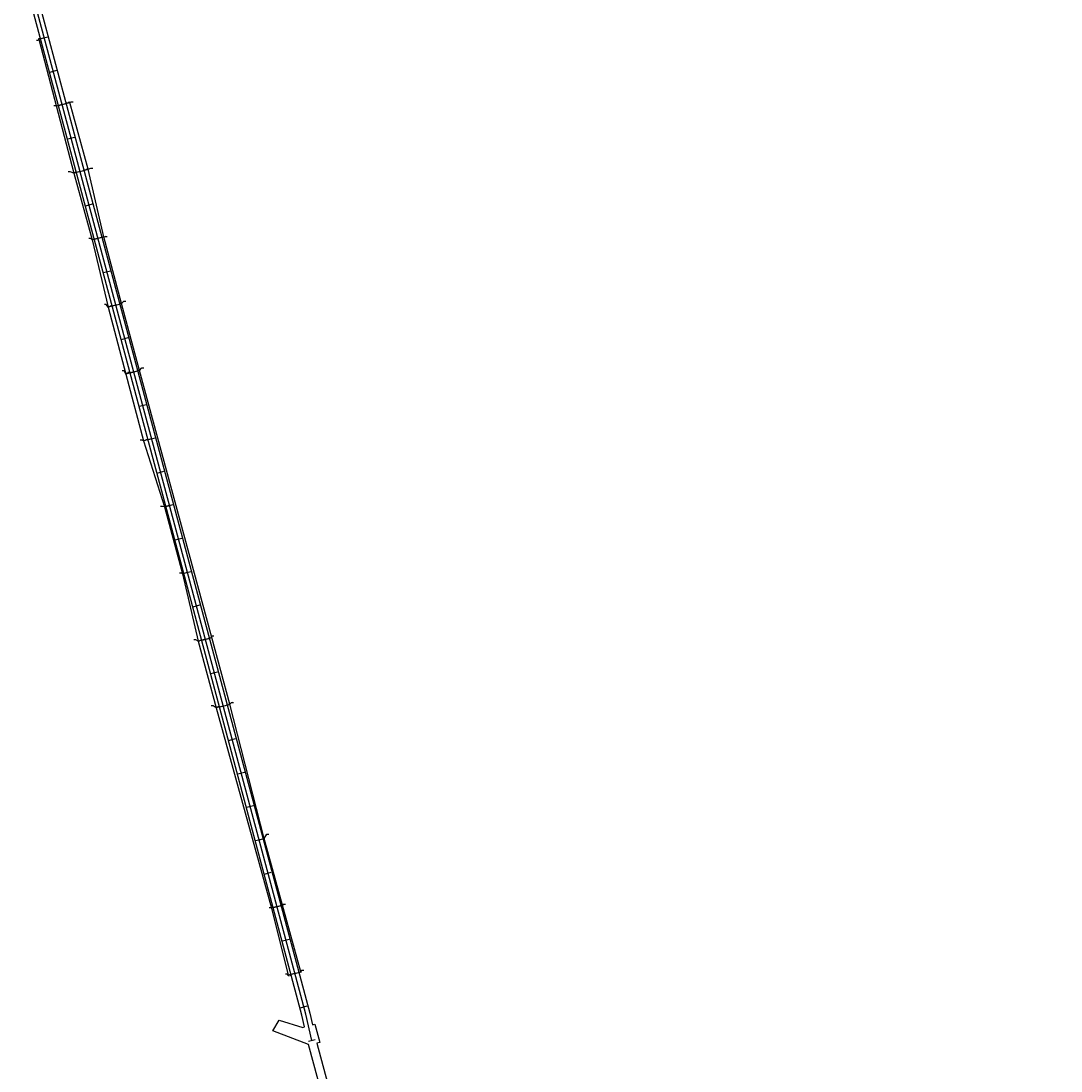
# Model space of a CAD drawing. Units: inches. Extents: x 527393 to 534078, y 4961874 to 4988675.
# Drawn here: x 527914 to 530922, y 4978340 to 4981375 of the extents above; entities that cross this region are included whole.
import ezdxf
from ezdxf.enums import TextEntityAlignment as Align

# ---------------------------------------------------------------- set-up
doc = ezdxf.new("R2010")
doc.units = ezdxf.units.IN
doc.header["$LTSCALE"] = 0.1
doc.header["$MEASUREMENT"] = 0
doc.header["$PDMODE"] = 33
doc.header["$PDSIZE"] = -3
doc.layers.add('0a', color=7, linetype='Continuous', lineweight=9, true_color=0xbacef5)
for name, color, linetype in [('dmx', 7, 'Continuous'), ('QTools-坐标标注', 7, 'Continuous'), ('ZDH', 7, 'Continuous')]:
    doc.layers.add(name, color=color, linetype=linetype)
doc.layers.add('QTools-坐标标注编号', color=1, linetype='Continuous', lineweight=0)
doc.layers.add('桩号', color=2, linetype='Continuous', lineweight=0)
doc.dimstyles.get("Standard").update_dxf_attribs({"dimtxt": 0.18, "dimasz": 0.18, "dimexe": 0.18, "dimexo": 0.0625, "dimgap": 0.09, "dimtad": 0, "dimtih": 1, "dimtoh": 1, "dimdec": 4, "dimzin": 0, "dimdsep": 46, "dimtxsty": 'Standard', "dimcen": 0.09, "dimadec": 0, "dimazin": 0, "dimtfac": 1, "dimtdec": 4, "dimtofl": 0, "dimtmove": 0, "dimatfit": 3, "dimfxl": 1, "dimtolj": 1, "dimtzin": 0, "dimarcsym": 0})

# ---------------------------------------------------------------- blocks, each defined once
blk = doc.blocks.new('*D33')
at = {"color": 0, "lineweight": -2, "transparency": 16777216}
for p, q in [((527966, 4981322.5), (527965.6, 4981324.1)), ((527965.8, 4981324), (527967.7, 4981324.5)), ((527970.8, 4981325.3), (527968.8, 4981324.8)), ((527971.3, 4981323.8), (527970.9, 4981325.5))]:
    blk.add_line(p, q, dxfattribs=at)
at = {"color": 0, "transparency": 16777216}
for points in [[(527965.8, 4981324), (527965.8, 4981324), (527965.6, 4981323.9)], [(527970.8, 4981325.3), (527970.8, 4981325.3), (527970.9, 4981325.3)]]:
    blk.add_solid(points, dxfattribs=at)
at = {"layer": 'Defpoints', "color": 0, "transparency": 16777216}
for p in [(527965.6, 4981323.9), (527966, 4981322.4), (527971.3, 4981323.8)]:
    blk.add_point(p, dxfattribs=at)
at = {"color": 0, "transparency": 16777216, "insert": (527968.3, 4981324.6), "char_height": 0.18, "attachment_point": 5}
blk.add_mtext('\\A1;5.4875', dxfattribs=at)
blk = doc.blocks.new('*D34')
at = {"color": 0, "lineweight": -2, "transparency": 16777216}
for p, q in [((528016.3, 4981128.7), (528016.4, 4981128.3)), ((528016.5, 4981128.5), (528019.3, 4981129.2)), ((528023, 4981130.2), (528020.3, 4981129.5)), ((528023.1, 4981130.5), (528023.2, 4981130.1))]:
    blk.add_line(p, q, dxfattribs=at)
at = {"color": 0, "transparency": 16777216}
for points in [[(528016.5, 4981128.5), (528016.5, 4981128.4), (528016.3, 4981128.4)], [(528023, 4981130.2), (528023, 4981130.2), (528023.2, 4981130.3)]]:
    blk.add_solid(points, dxfattribs=at)
at = {"layer": 'Defpoints', "color": 0, "transparency": 16777216}
for p in [(528016.2, 4981128.8), (528016.3, 4981128.4), (528023.1, 4981130.6)]:
    blk.add_point(p, dxfattribs=at)
at = {"color": 0, "transparency": 16777216, "insert": (528019.8, 4981129.3), "char_height": 0.18, "attachment_point": 5}
blk.add_mtext('\\A1;7.0919', dxfattribs=at)
blk = doc.blocks.new('*D35')
at = {"color": 0, "lineweight": -2, "transparency": 16777216}
for p, q in [((528045.2, 4981136.6), (528044.8, 4981138)), ((528045.1, 4981137.9), (528049.6, 4981139.1)), ((528055.3, 4981140.6), (528050.7, 4981139.4)), ((528055.8, 4981139.4), (528055.4, 4981140.8))]:
    blk.add_line(p, q, dxfattribs=at)
at = {"color": 0, "transparency": 16777216}
for points in [[(528045.1, 4981137.9), (528045.1, 4981137.8), (528044.9, 4981137.8)], [(528055.3, 4981140.6), (528055.3, 4981140.6), (528055.5, 4981140.6)]]:
    blk.add_solid(points, dxfattribs=at)
at = {"layer": 'Defpoints', "color": 0, "transparency": 16777216}
for p in [(528045.2, 4981136.5), (528055.5, 4981140.6), (528055.8, 4981139.4)]:
    blk.add_point(p, dxfattribs=at)
at = {"color": 0, "transparency": 16777216, "insert": (528050.2, 4981139.2), "char_height": 0.18, "attachment_point": 5}
blk.add_mtext('\\A1;10.9420', dxfattribs=at)
blk = doc.blocks.new('*D36')
at = {"color": 0, "lineweight": -2, "transparency": 16777216}
for p, q in [((528067.3, 4980935.5), (528067, 4980936.8)), ((528067.2, 4980936.6), (528070.3, 4980937.4)), ((528074.4, 4980938.5), (528071.3, 4980937.7)), ((528074.8, 4980937.5), (528074.5, 4980938.7))]:
    blk.add_line(p, q, dxfattribs=at)
at = {"color": 0, "transparency": 16777216}
for points in [[(528067.2, 4980936.7), (528067.2, 4980936.6), (528067, 4980936.6)], [(528074.4, 4980938.5), (528074.4, 4980938.5), (528074.5, 4980938.5)]]:
    blk.add_solid(points, dxfattribs=at)
at = {"layer": 'Defpoints', "color": 0, "transparency": 16777216}
for p in [(528067, 4980936.6), (528067.3, 4980935.4), (528074.8, 4980937.4)]:
    blk.add_point(p, dxfattribs=at)
at = {"color": 0, "transparency": 16777216, "insert": (528070.8, 4980937.6), "char_height": 0.18, "attachment_point": 5}
blk.add_mtext('\\A1;7.7761', dxfattribs=at)
blk = doc.blocks.new('*D37')
at = {"color": 0, "lineweight": -2, "transparency": 16777216}
for p, q in [((528096.9, 4980943.4), (528096.7, 4980944.4)), ((528096.9, 4980944.3), (528101.9, 4980945.7)), ((528107.9, 4980947.3), (528103, 4980945.9)), ((528108.4, 4980946.4), (528108.1, 4980947.5))]:
    blk.add_line(p, q, dxfattribs=at)
at = {"color": 0, "transparency": 16777216}
for points in [[(528096.9, 4980944.4), (528096.9, 4980944.3), (528096.7, 4980944.3)], [(528107.9, 4980947.3), (528108, 4980947.3), (528108.1, 4980947.3)]]:
    blk.add_solid(points, dxfattribs=at)
at = {"layer": 'Defpoints', "color": 0, "transparency": 16777216}
for p in [(528097, 4980943.3), (528108.1, 4980947.3), (528108.4, 4980946.4)]:
    blk.add_point(p, dxfattribs=at)
at = {"color": 0, "transparency": 16777216, "insert": (528102.4, 4980945.8), "char_height": 0.18, "attachment_point": 5}
blk.add_mtext('\\A1;11.8127', dxfattribs=at)
blk = doc.blocks.new('*D38')
at = {"color": 0, "lineweight": -2, "transparency": 16777216}
for p, q in [((528120.2, 4980742.6), (528119.9, 4980743.8)), ((528120.1, 4980743.6), (528122.6, 4980744.3)), ((528126.1, 4980745.3), (528123.7, 4980744.6)), ((528126.6, 4980744.3), (528126.3, 4980745.5))]:
    blk.add_line(p, q, dxfattribs=at)
at = {"color": 0, "transparency": 16777216}
for points in [[(528120.1, 4980743.7), (528120.1, 4980743.6), (528119.9, 4980743.6)], [(528126.1, 4980745.3), (528126.1, 4980745.2), (528126.3, 4980745.3)]]:
    blk.add_solid(points, dxfattribs=at)
at = {"layer": 'Defpoints', "color": 0, "transparency": 16777216}
for p in [(528119.9, 4980743.6), (528120.2, 4980742.5), (528126.6, 4980744.2)]:
    blk.add_point(p, dxfattribs=at)
at = {"color": 0, "transparency": 16777216, "insert": (528123.1, 4980744.4), "char_height": 0.18, "attachment_point": 5}
blk.add_mtext('\\A1;6.5906', dxfattribs=at)
blk = doc.blocks.new('*D39')
at = {"color": 0, "lineweight": -2, "transparency": 16777216}
for p, q in [((528148.7, 4980750.2), (528148.5, 4980750.8)), ((528148.7, 4980750.7), (528150.5, 4980751.2)), ((528153.4, 4980751.9), (528151.6, 4980751.5)), ((528153.7, 4980751.5), (528153.5, 4980752.2))]:
    blk.add_line(p, q, dxfattribs=at)
at = {"color": 0, "transparency": 16777216}
for points in [[(528148.7, 4980750.7), (528148.7, 4980750.6), (528148.5, 4980750.6)], [(528153.4, 4980752), (528153.4, 4980751.9), (528153.6, 4980752)]]:
    blk.add_solid(points, dxfattribs=at)
at = {"layer": 'Defpoints', "color": 0, "transparency": 16777216}
for p in [(528148.7, 4980750.1), (528153.6, 4980752), (528153.7, 4980751.5)]:
    blk.add_point(p, dxfattribs=at)
at = {"color": 0, "transparency": 16777216, "insert": (528151.1, 4980751.3), "char_height": 0.18, "attachment_point": 5}
blk.add_mtext('\\A1;5.2234', dxfattribs=at)
blk = doc.blocks.new('*D40')
at = {"color": 0, "lineweight": -2, "transparency": 16777216}
for p, q in [((528166.6, 4980548), (528166.2, 4980549.4)), ((528166.4, 4980549.3), (528171.6, 4980550.6)), ((528177.8, 4980552.3), (528172.7, 4980550.9)), ((528178.3, 4980551.1), (528178, 4980552.5))]:
    blk.add_line(p, q, dxfattribs=at)
at = {"color": 0, "transparency": 16777216}
for points in [[(528166.4, 4980549.3), (528166.4, 4980549.2), (528166.2, 4980549.2)], [(528177.8, 4980552.3), (528177.8, 4980552.3), (528178, 4980552.3)]]:
    blk.add_solid(points, dxfattribs=at)
at = {"layer": 'Defpoints', "color": 0, "transparency": 16777216}
for p in [(528166.2, 4980549.2), (528178.4, 4980551), (528166.6, 4980547.9)]:
    blk.add_point(p, dxfattribs=at)
at = {"color": 0, "transparency": 16777216, "insert": (528172.1, 4980550.8), "char_height": 0.18, "attachment_point": 5}
blk.add_mtext('\\A1;12.1848', dxfattribs=at)
blk = doc.blocks.new('*D41')
at = {"color": 0, "lineweight": -2, "transparency": 16777216}
for p, q in [((528200.4, 4980557), (528200.1, 4980558)), ((528200.3, 4980557.9), (528202.2, 4980558.4)), ((528205, 4980559.1), (528203.2, 4980558.6)), ((528205.4, 4980558.3), (528205.2, 4980559.3))]:
    blk.add_line(p, q, dxfattribs=at)
at = {"color": 0, "transparency": 16777216}
for points in [[(528200.3, 4980557.9), (528200.3, 4980557.8), (528200.2, 4980557.8)], [(528205, 4980559.2), (528205, 4980559.1), (528205.2, 4980559.2)]]:
    blk.add_solid(points, dxfattribs=at)
at = {"layer": 'Defpoints', "color": 0, "transparency": 16777216}
for p in [(528200.4, 4980556.9), (528205.2, 4980559.2), (528205.4, 4980558.3)]:
    blk.add_point(p, dxfattribs=at)
at = {"color": 0, "transparency": 16777216, "insert": (528202.7, 4980558.5), "char_height": 0.18, "attachment_point": 5}
blk.add_mtext('\\A1;5.2141', dxfattribs=at)
blk = doc.blocks.new('*D42')
at = {"color": 0, "lineweight": -2, "transparency": 16777216}
for p, q in [((528217.5, 4980354.6), (528216.9, 4980356.9)), ((528217.1, 4980356.8), (528222.7, 4980358.2)), ((528229.4, 4980360), (528223.8, 4980358.5)), ((528230.1, 4980357.9), (528229.5, 4980360.2))]:
    blk.add_line(p, q, dxfattribs=at)
at = {"color": 0, "transparency": 16777216}
for points in [[(528217.1, 4980356.8), (528217.1, 4980356.7), (528217, 4980356.7)], [(528229.4, 4980360), (528229.4, 4980359.9), (528229.5, 4980360)]]:
    blk.add_solid(points, dxfattribs=at)
at = {"layer": 'Defpoints', "color": 0, "transparency": 16777216}
for p in [(528217, 4980356.7), (528217.5, 4980354.5), (528230.1, 4980357.8)]:
    blk.add_point(p, dxfattribs=at)
at = {"color": 0, "transparency": 16777216, "insert": (528223.2, 4980358.4), "char_height": 0.18, "attachment_point": 5}
blk.add_mtext('\\A1;13.0090', dxfattribs=at)
blk = doc.blocks.new('*D43')
at = {"color": 0, "lineweight": -2, "transparency": 16777216}
for p, q in [((528252.1, 4980363.8), (528251.9, 4980364.4)), ((528252.2, 4980364.3), (528253.9, 4980364.7)), ((528256.7, 4980365.5), (528254.9, 4980365)), ((528256.9, 4980365.1), (528256.8, 4980365.7))]:
    blk.add_line(p, q, dxfattribs=at)
at = {"color": 0, "transparency": 16777216}
for points in [[(528252.2, 4980364.3), (528252.2, 4980364.2), (528252, 4980364.2)], [(528256.6, 4980365.5), (528256.7, 4980365.4), (528256.8, 4980365.5)]]:
    blk.add_solid(points, dxfattribs=at)
at = {"layer": 'Defpoints', "color": 0, "transparency": 16777216}
for p in [(528252.1, 4980363.7), (528256.8, 4980365.5), (528257, 4980365)]:
    blk.add_point(p, dxfattribs=at)
at = {"color": 0, "transparency": 16777216, "insert": (528254.4, 4980364.9), "char_height": 0.18, "attachment_point": 5}
blk.add_mtext('\\A1;5.0049', dxfattribs=at)
blk = doc.blocks.new('*D44')
at = {"color": 0, "lineweight": -2, "transparency": 16777216}
for p, q in [((528268.3, 4980161.1), (528268, 4980162.2)), ((528268.2, 4980162.1), (528274.2, 4980163.7)), ((528281.4, 4980165.6), (528275.4, 4980164)), ((528281.8, 4980164.7), (528281.5, 4980165.9))]:
    blk.add_line(p, q, dxfattribs=at)
at = {"color": 0, "transparency": 16777216}
for points in [[(528268.2, 4980162.1), (528268.2, 4980162.1), (528268, 4980162.1)], [(528281.4, 4980165.7), (528281.4, 4980165.6), (528281.6, 4980165.7)]]:
    blk.add_solid(points, dxfattribs=at)
at = {"layer": 'Defpoints', "color": 0, "transparency": 16777216}
for p in [(528268, 4980162.1), (528268.3, 4980161), (528281.9, 4980164.7)]:
    blk.add_point(p, dxfattribs=at)
at = {"color": 0, "transparency": 16777216, "insert": (528274.8, 4980163.9), "char_height": 0.18, "attachment_point": 5}
blk.add_mtext('\\A1;14.0535', dxfattribs=at)
blk = doc.blocks.new('*D45')
at = {"color": 0, "lineweight": -2, "transparency": 16777216}
for p, q in [((528333.3, 4979971.8), (528331.7, 4979971.4)), ((528333.6, 4979971.5), (528333.5, 4979972)), ((528329, 4979970.3), (528328.8, 4979970.8)), ((528329.1, 4979970.6), (528330.7, 4979971.1))]:
    blk.add_line(p, q, dxfattribs=at)
at = {"color": 0, "transparency": 16777216}
for points in [[(528333.3, 4979971.8), (528333.3, 4979971.8), (528333.5, 4979971.8)], [(528329, 4979970.7), (528329.1, 4979970.6), (528328.9, 4979970.6)]]:
    blk.add_solid(points, dxfattribs=at)
at = {"layer": 'Defpoints', "color": 0, "transparency": 16777216}
for p in [(528333.6, 4979971.5), (528328.9, 4979970.6), (528329, 4979970.2)]:
    blk.add_point(p, dxfattribs=at)
at = {"color": 0, "transparency": 16777216, "insert": (528331.2, 4979971.2), "char_height": 0.18, "attachment_point": 5}
blk.add_mtext('\\A1;4.7978', dxfattribs=at)
blk = doc.blocks.new('*D46')
at = {"color": 0, "lineweight": -2, "transparency": 16777216}
for p, q in [((528381.6, 4979777.3), (528381.6, 4979777.6)), ((528381.8, 4979777.4), (528382.9, 4979777.7)), ((528385, 4979778.3), (528383.9, 4979778)), ((528385.2, 4979778.3), (528385.2, 4979778.5))]:
    blk.add_line(p, q, dxfattribs=at)
at = {"color": 0, "transparency": 16777216}
for points in [[(528381.8, 4979777.5), (528381.8, 4979777.4), (528381.6, 4979777.4)], [(528385, 4979778.3), (528385, 4979778.3), (528385.2, 4979778.3)]]:
    blk.add_solid(points, dxfattribs=at)
at = {"layer": 'Defpoints', "color": 0, "transparency": 16777216}
for p in [(528381.6, 4979777.4), (528381.6, 4979777.3), (528385.2, 4979778.2)]:
    blk.add_point(p, dxfattribs=at)
at = {"color": 0, "transparency": 16777216, "insert": (528383.4, 4979777.9), "char_height": 0.18, "attachment_point": 5}
blk.add_mtext('\\A1;3.7065', dxfattribs=at)
blk = doc.blocks.new('*D47')
at = {"color": 0, "lineweight": -2, "transparency": 16777216}
for p, q in [((528426.3, 4979582.3), (528426.2, 4979582.5)), ((528426.5, 4979582.3), (528430.9, 4979583.5)), ((528436.6, 4979585), (528432.1, 4979583.8)), ((528436.8, 4979585.1), (528436.7, 4979585.3))]:
    blk.add_line(p, q, dxfattribs=at)
at = {"color": 0, "transparency": 16777216}
for points in [[(528426.5, 4979582.4), (528426.5, 4979582.3), (528426.3, 4979582.3)], [(528436.6, 4979585.1), (528436.6, 4979585), (528436.8, 4979585.1)]]:
    blk.add_solid(points, dxfattribs=at)
at = {"layer": 'Defpoints', "color": 0, "transparency": 16777216}
for p in [(528426.3, 4979582.3), (528426.3, 4979582.2), (528436.8, 4979585)]:
    blk.add_point(p, dxfattribs=at)
at = {"color": 0, "transparency": 16777216, "insert": (528431.5, 4979583.7), "char_height": 0.18, "attachment_point": 5}
blk.add_mtext('\\A1;10.8458', dxfattribs=at)
blk = doc.blocks.new('*D48')
at = {"color": 0, "lineweight": -2, "transparency": 16777216}
for p, q in [((528459, 4979591), (528458.8, 4979591.9)), ((528459, 4979591.8), (528461.9, 4979592.6)), ((528465.8, 4979593.6), (528462.9, 4979592.9)), ((528466.2, 4979592.9), (528465.9, 4979593.8))]:
    blk.add_line(p, q, dxfattribs=at)
at = {"color": 0, "transparency": 16777216}
for points in [[(528459, 4979591.8), (528459, 4979591.8), (528458.8, 4979591.8)], [(528465.8, 4979593.7), (528465.8, 4979593.6), (528466, 4979593.7)]]:
    blk.add_solid(points, dxfattribs=at)
at = {"layer": 'Defpoints', "color": 0, "transparency": 16777216}
for p in [(528459, 4979591), (528466, 4979593.7), (528466.2, 4979592.9)]:
    blk.add_point(p, dxfattribs=at)
at = {"color": 0, "transparency": 16777216, "insert": (528462.4, 4979592.7), "char_height": 0.18, "attachment_point": 5}
blk.add_mtext('\\A1;7.4044', dxfattribs=at)
blk = doc.blocks.new('*D49')
at = {"color": 0, "lineweight": -2, "transparency": 16777216}
for p, q in [((528479, 4979389.3), (528478.5, 4979391.2)), ((528478.7, 4979391.1), (528482.7, 4979392.2)), ((528487.7, 4979393.5), (528483.7, 4979392.4)), ((528488.3, 4979391.8), (528487.8, 4979393.7))]:
    blk.add_line(p, q, dxfattribs=at)
at = {"color": 0, "transparency": 16777216}
for points in [[(528478.7, 4979391.1), (528478.7, 4979391.1), (528478.5, 4979391.1)], [(528487.7, 4979393.5), (528487.7, 4979393.5), (528487.9, 4979393.6)]]:
    blk.add_solid(points, dxfattribs=at)
at = {"layer": 'Defpoints', "color": 0, "transparency": 16777216}
for p in [(528478.5, 4979391.1), (528479, 4979389.3), (528488.4, 4979391.8)]:
    blk.add_point(p, dxfattribs=at)
at = {"color": 0, "transparency": 16777216, "insert": (528483.2, 4979392.3), "char_height": 0.18, "attachment_point": 5}
blk.add_mtext('\\A1;9.6950', dxfattribs=at)
blk = doc.blocks.new('*D50')
at = {"color": 0, "lineweight": -2, "transparency": 16777216}
for p, q in [((528510.8, 4979397.8), (528510.5, 4979398.7)), ((528510.7, 4979398.6), (528514, 4979399.5)), ((528518.3, 4979400.6), (528515, 4979399.7)), ((528518.7, 4979400), (528518.4, 4979400.8))]:
    blk.add_line(p, q, dxfattribs=at)
at = {"color": 0, "transparency": 16777216}
for points in [[(528510.7, 4979398.6), (528510.7, 4979398.6), (528510.6, 4979398.5)], [(528518.3, 4979400.7), (528518.3, 4979400.6), (528518.5, 4979400.7)]]:
    blk.add_solid(points, dxfattribs=at)
at = {"layer": 'Defpoints', "color": 0, "transparency": 16777216}
for p in [(528510.8, 4979397.8), (528518.5, 4979400.7), (528518.7, 4979399.9)]:
    blk.add_point(p, dxfattribs=at)
at = {"color": 0, "transparency": 16777216, "insert": (528514.5, 4979399.6), "char_height": 0.18, "attachment_point": 5}
blk.add_mtext('\\A1;8.2122', dxfattribs=at)
blk = doc.blocks.new('*D51')
at = {"color": 0, "lineweight": -2, "transparency": 16777216}
for p, q in [((528614.2, 4979011.4), (528614.1, 4979011.8)), ((528614.3, 4979011.7), (528615.3, 4979012)), ((528617.4, 4979012.5), (528616.4, 4979012.2)), ((528617.7, 4979012.4), (528617.6, 4979012.7))]:
    blk.add_line(p, q, dxfattribs=at)
at = {"color": 0, "transparency": 16777216}
for points in [[(528614.3, 4979011.7), (528614.3, 4979011.7), (528614.2, 4979011.6)], [(528617.4, 4979012.5), (528617.4, 4979012.5), (528617.6, 4979012.6)]]:
    blk.add_solid(points, dxfattribs=at)
at = {"layer": 'Defpoints', "color": 0, "transparency": 16777216}
for p in [(528614.2, 4979011.4), (528617.6, 4979012.6), (528617.7, 4979012.3)]:
    blk.add_point(p, dxfattribs=at)
at = {"color": 0, "transparency": 16777216, "insert": (528615.9, 4979012.1), "char_height": 0.18, "attachment_point": 5}
blk.add_mtext('\\A1;3.5579', dxfattribs=at)
blk = doc.blocks.new('*D52')
at = {"color": 0, "lineweight": -2, "transparency": 16777216}
for p, q in [((528665.9, 4978818.2), (528665.6, 4978819.6)), ((528665.8, 4978819.5), (528666.7, 4978819.8)), ((528668.7, 4978820.3), (528667.8, 4978820)), ((528669.2, 4978819.1), (528668.9, 4978820.5))]:
    blk.add_line(p, q, dxfattribs=at)
at = {"color": 0, "transparency": 16777216}
for points in [[(528665.8, 4978819.5), (528665.8, 4978819.5), (528665.6, 4978819.5)], [(528668.7, 4978820.3), (528668.7, 4978820.3), (528668.9, 4978820.3)]]:
    blk.add_solid(points, dxfattribs=at)
at = {"layer": 'Defpoints', "color": 0, "transparency": 16777216}
for p in [(528666, 4978818.2), (528668.9, 4978820.3), (528669.2, 4978819.1)]:
    blk.add_point(p, dxfattribs=at)
at = {"color": 0, "transparency": 16777216, "insert": (528667.3, 4978819.9), "char_height": 0.18, "attachment_point": 5}
blk.add_mtext('\\A1;3.3957', dxfattribs=at)
blk = doc.blocks.new('*D53')
at = {"color": 0, "lineweight": -2, "transparency": 16777216}
for p, q in [((528638.9, 4978811), (528638.6, 4978812.2)), ((528638.8, 4978812), (528640.2, 4978812.4)), ((528642.6, 4978813.1), (528641.3, 4978812.7)), ((528643, 4978812.1), (528642.7, 4978813.3))]:
    blk.add_line(p, q, dxfattribs=at)
at = {"color": 0, "transparency": 16777216}
for points in [[(528638.8, 4978812.1), (528638.8, 4978812), (528638.7, 4978812)], [(528642.6, 4978813.1), (528642.6, 4978813), (528642.8, 4978813.1)]]:
    blk.add_solid(points, dxfattribs=at)
at = {"layer": 'Defpoints', "color": 0, "transparency": 16777216}
for p in [(528638.7, 4978812), (528639, 4978810.9), (528643, 4978812.1)]:
    blk.add_point(p, dxfattribs=at)
at = {"color": 0, "transparency": 16777216, "insert": (528640.7, 4978812.5), "char_height": 0.18, "attachment_point": 5}
blk.add_mtext('\\A1;4.2425', dxfattribs=at)
blk = doc.blocks.new('*D54')
at = {"color": 0, "lineweight": -2, "transparency": 16777216}
for p, q in [((528717.7, 4978624.9), (528718.1, 4978623.4)), ((528718.3, 4978623.6), (528720.5, 4978624.2)), ((528723.7, 4978625), (528721.5, 4978624.4)), ((528723.5, 4978626.5), (528723.9, 4978624.9))]:
    blk.add_line(p, q, dxfattribs=at)
at = {"color": 0, "transparency": 16777216}
for points in [[(528718.3, 4978623.6), (528718.3, 4978623.5), (528718.1, 4978623.5)], [(528723.7, 4978625.1), (528723.7, 4978625), (528723.9, 4978625.1)]]:
    blk.add_solid(points, dxfattribs=at)
at = {"layer": 'Defpoints', "color": 0, "transparency": 16777216}
for p in [(528717.7, 4978625), (528723.5, 4978626.5), (528723.9, 4978625.1)]:
    blk.add_point(p, dxfattribs=at)
at = {"color": 0, "transparency": 16777216, "insert": (528721, 4978624.3), "char_height": 0.18, "attachment_point": 5}
blk.add_mtext('\\A1;6.0135', dxfattribs=at)
blk = doc.blocks.new('*D55')
at = {"color": 0, "lineweight": -2, "transparency": 16777216}
for p, q in [((528686.8, 4978616.7), (528687.4, 4978614.5)), ((528687.5, 4978614.8), (528690.7, 4978615.6)), ((528695, 4978616.8), (528691.7, 4978615.9)), ((528694.6, 4978618.8), (528695.2, 4978616.6))]:
    blk.add_line(p, q, dxfattribs=at)
at = {"color": 0, "transparency": 16777216}
for points in [[(528687.5, 4978614.8), (528687.5, 4978614.7), (528687.3, 4978614.7)], [(528695, 4978616.8), (528695, 4978616.7), (528695.2, 4978616.8)]]:
    blk.add_solid(points, dxfattribs=at)
at = {"layer": 'Defpoints', "color": 0, "transparency": 16777216}
for p in [(528686.8, 4978616.7), (528687.3, 4978614.7), (528694.6, 4978618.8)]:
    blk.add_point(p, dxfattribs=at)
at = {"color": 0, "transparency": 16777216, "insert": (528691.2, 4978615.8), "char_height": 0.18, "attachment_point": 5}
blk.add_mtext('\\A1;8.0919', dxfattribs=at)

msp = doc.modelspace()

# ---------------------------------------------------------------- linework, layer by layer
for points in [[(527982.17133, 4981326.68607), (527966.03917, 4981322.36826)], [(527966.03917, 4981322.36826), (528067.33457, 4980935.40045), (528120.23305, 4980742.51898), (528166.58206, 4980547.88452), (528217.53888, 4980354.48335), (528268.28318, 4980161.02531), (528328.97725, 4979970.23034), (528381.64388, 4979777.28681), (528426.31206, 4979582.20247), (528478.98835, 4979389.26153), (528638.94923, 4978810.9558), (528686.79554, 4978616.7221)], [(528033.88163, 4981133.48657), (528016.24251, 4981128.76542)], [(528033.88163, 4981133.48657), (528055.80977, 4981139.35569)], [(528723.50344, 4978626.54705), (528617.66785, 4979012.29967), (528518.70051, 4979399.89058), (528466.18843, 4979592.87548), (528256.95157, 4980365.03225), (528205.43448, 4980558.28346), (528153.72418, 4980751.48296), (528108.37015, 4980946.38372), (528055.80977, 4981139.35569)], [(528085.59192, 4980940.28708), (528108.37015, 4980946.38372)], [(528085.59192, 4980940.28708), (528067.33457, 4980935.40045)], [(528137.30222, 4980747.08758), (528120.23305, 4980742.51898)], [(528137.30222, 4980747.08758), (528153.72418, 4980751.48296)], [(528189.01252, 4980553.88809), (528166.58206, 4980547.88452)], [(528189.01252, 4980553.88809), (528205.43448, 4980558.28346)], [(528240.72282, 4980360.68859), (528217.53888, 4980354.48335)], [(528240.72282, 4980360.68859), (528256.95157, 4980365.03225)], [(528292.43311, 4980167.48909), (528268.28318, 4980161.02531)], [(528344.14341, 4979974.2896), (528328.97725, 4979970.23034)], [(528395.85371, 4979781.0901), (528381.64388, 4979777.28681)], [(528447.564, 4979587.89061), (528426.31206, 4979582.20247)], [(528447.564, 4979587.89061), (528466.18843, 4979592.87548)], [(528499.2743, 4979394.69111), (528478.98835, 4979389.26153)], [(528499.2743, 4979394.69111), (528518.70051, 4979399.89058)], [(528602.69489, 4979008.29212), (528617.66785, 4979012.29967)], [(528654.40519, 4978815.09262), (528669.24291, 4978819.06397)], [(528654.40519, 4978815.09262), (528638.94923, 4978810.9558)], [(528706.11549, 4978621.89313), (528686.79554, 4978616.7221)], [(528706.11549, 4978621.89313), (528723.50344, 4978626.54705)]]:
    msp.add_lwpolyline(points)
at = {"layer": '0a', "color": 4, "linetype": 'Continuous', "lineweight": 25}
for points in [[(528810.90721, 4978174.43193), (528746.04391, 4978416.66504), (528642.46827, 4978456.26246), (528660.84283, 4978486.61245), (528729.22781, 4978465.93394), (528734.06111, 4978467.22802), (528726.01768, 4978501.12247), (528346.73877, 4979922.46997), (527930.68483, 4981475.54862)], [(527953.00373, 4981481.0742), (528285.49049, 4980239.07129), (528749.2899, 4978506.99801), (528757.25402, 4978473.43774), (528764.00293, 4978475.24471), (528778.09203, 4978422.62286), (528769.88266, 4978420.42486), (528834.06758, 4978180.7252)]]:
    msp.add_lwpolyline(points, dxfattribs=at)
at = {"layer": 'dmx'}
for p, q in [((527972.51136, 4981324.10055), (527991.83131, 4981329.27158)), ((527998.3665, 4981227.50081), (528017.68645, 4981232.67184)), ((528024.22165, 4981130.90106), (528043.5416, 4981136.07209)), ((528050.0768, 4981034.30131), (528069.39675, 4981039.47234)), ((528075.93195, 4980937.70156), (528095.2519, 4980942.87259)), ((528101.7871, 4980841.10181), (528121.10705, 4980846.27284)), ((528127.64225, 4980744.50207), (528146.9622, 4980749.6731)), ((528153.4974, 4980647.90232), (528172.81734, 4980653.07335)), ((528179.35254, 4980551.30257), (528198.67249, 4980556.4736)), ((528205.20769, 4980454.70282), (528224.52764, 4980459.87385)), ((528231.06284, 4980358.10307), (528250.38279, 4980363.2741)), ((528256.91799, 4980261.50333), (528276.23794, 4980266.67436)), ((528282.77314, 4980164.90358), (528302.09309, 4980170.07461)), ((528308.62829, 4980068.30383), (528327.94824, 4980073.47486)), ((528334.48343, 4979971.70408), (528353.80338, 4979976.87511)), ((528360.33858, 4979875.10434), (528379.65853, 4979880.27536)), ((528386.19373, 4979778.50459), (528405.51368, 4979783.67562)), ((528412.04888, 4979681.90484), (528431.36883, 4979687.07587)), ((528437.90403, 4979585.30509), (528457.22398, 4979590.47612)), ((528463.75918, 4979488.70534), (528483.07913, 4979493.87637)), ((528489.61433, 4979392.1056), (528508.93427, 4979397.27663)), ((528515.46947, 4979295.50585), (528534.78942, 4979300.67688)), ((528541.32462, 4979198.9061), (528560.64457, 4979204.07713)), ((528567.17977, 4979102.30635), (528586.49972, 4979107.47738)), ((528593.03492, 4979005.7066), (528612.35487, 4979010.87763)), ((528618.89007, 4978909.10686), (528638.21002, 4978914.27789)), ((528644.74522, 4978812.50711), (528664.06517, 4978817.67814)), ((528670.60036, 4978715.90736), (528689.92031, 4978721.07839)), ((528696.45551, 4978619.30761), (528715.77546, 4978624.47864)), ((528722.31066, 4978522.70786), (528741.63061, 4978527.87889)), ((528745.93842, 4978425.84001), (528765.39798, 4978430.45799))]:
    msp.add_line(p, q, dxfattribs=at)
at = {"layer": 'QTools-坐标标注', "color": 3}
for points in [[(527966.03917, 4981322.36826), (527964.58154, 4981318.89357), (527959.08154, 4981318.89357)], [(528016.24251, 4981128.76542), (528015.33349, 4981129.30076), (528009.83349, 4981129.30076)], [(528055.80977, 4981139.35569), (528059.74836, 4981141.74543), (528065.24836, 4981141.74543)], [(528108.37015, 4980946.38372), (528116.44689, 4980949.12959), (528121.94689, 4980949.12959)], [(528067.33457, 4980935.40045), (528056.36776, 4980939.39051), (528050.86776, 4980939.39051)], [(528120.23305, 4980742.51898), (528116.51427, 4980746.10597), (528111.01427, 4980746.10597)], [(528153.72418, 4980751.48296), (528158.18088, 4980752.45411), (528163.68088, 4980752.45411)], [(528166.58206, 4980547.88452), (528161.06276, 4980555.20317), (528155.56276, 4980555.20317)], [(528205.43448, 4980558.28346), (528211.65924, 4980565.2123), (528217.15924, 4980565.2123)], [(528256.95157, 4980365.03225), (528264.01717, 4980371.97864), (528269.51717, 4980371.97864)], [(528217.53888, 4980354.48335), (528212.35116, 4980363.662), (528206.85116, 4980363.662)], [(528268.28318, 4980161.02531), (528264.96086, 4980163.56755), (528259.46086, 4980163.56755)], [(528328.97725, 4979970.23034), (528323.70863, 4979971.82103), (528318.20863, 4979971.82103)], [(528381.64388, 4979777.28681), (528378.35395, 4979779.19405), (528372.85395, 4979779.19405)], [(528426.31206, 4979582.20247), (528419.93333, 4979586.506), (528414.43333, 4979586.506)], [(528466.18843, 4979592.87548), (528466.85546, 4979597.51893), (528472.35546, 4979597.51893)], [(528478.98835, 4979389.26153), (528469.72698, 4979395.4997), (528464.22698, 4979395.4997)], [(528518.70051, 4979399.89058), (528523.00519, 4979405.30182), (528528.50519, 4979405.30182)], [(528617.66785, 4979012.29967), (528625.32357, 4979024.25801), (528630.82357, 4979024.25801)], [(528669.24291, 4978819.06397), (528673.46557, 4978821.95665), (528678.96557, 4978821.95665)], [(528638.95866, 4978810.92172), (528637.27616, 4978811.24789), (528631.77616, 4978811.24789)], [(528686.79554, 4978616.7221), (528684.59531, 4978620.00727), (528679.09531, 4978620.00727)], [(528723.50344, 4978626.54705), (528726.68123, 4978631.157), (528732.18123, 4978631.157)]]:
    msp.add_lwpolyline(points, dxfattribs=at)
at = {"layer": 'ZDH'}
msp.add_polyline3d([(528755.6682, 4978428.149, 0), (528737.6538, 4978504.06, 0), (527941.3723, 4981479.119, 0), (527914.4758, 4981589.956, 0), (527936.3722, 4981679.105, 0), (528348.3883, 4982151.045, 0), (529557.2463, 4983534.555, 0), (529563.9233, 4983547.181, 0), (529608.9056, 4983600.815, 0), (529708.8304, 4983712.702, 0), (530921.5508, 4985106.158, 0)], dxfattribs=at)

# ---------------------------------------------------------------- texts
at = {"layer": 'QTools-坐标标注', "color": 3}
for s, p in [('Y=527966.039', (527959.25654, 4981318.21857)), ('X=4981322.368', (527959.25654, 4981319.06857)), ('Y=528016.243', (528010.00849, 4981128.62576)), ('X=4981128.765', (528010.00849, 4981129.47576)), ('Y=528055.810', (528059.92336, 4981141.07043)), ('X=4981139.356', (528059.92336, 4981141.92043)), ('Y=528108.370', (528116.62189, 4980948.45459)), ('X=4980946.384', (528116.62189, 4980949.30459)), ('Y=528067.335', (528051.04276, 4980938.71551)), ('X=4980935.400', (528051.04276, 4980939.56551)), ('Y=528120.233', (528111.18927, 4980745.43097)), ('X=4980742.519', (528111.18927, 4980746.28097)), ('Y=528153.724', (528158.35588, 4980751.77911)), ('X=4980751.483', (528158.35588, 4980752.62911)), ('Y=528166.582', (528155.73776, 4980554.52817)), ('X=4980547.885', (528155.73776, 4980555.37817)), ('Y=528205.434', (528211.83424, 4980564.5373)), ('X=4980558.283', (528211.83424, 4980565.3873)), ('Y=528256.952', (528264.19217, 4980371.30364)), ('X=4980365.032', (528264.19217, 4980372.15364)), ('Y=528217.539', (528207.02616, 4980362.987)), ('X=4980354.483', (528207.02616, 4980363.837)), ('Y=528268.283', (528259.63586, 4980162.89255)), ('X=4980161.025', (528259.63586, 4980163.74255)), ('Y=528328.977', (528318.38363, 4979971.14603)), ('X=4979970.230', (528318.38363, 4979971.99603)), ('Y=528381.644', (528373.02895, 4979778.51905)), ('X=4979777.287', (528373.02895, 4979779.36905)), ('Y=528426.312', (528414.60833, 4979585.831)), ('X=4979582.202', (528414.60833, 4979586.681)), ('Y=528466.188', (528467.03046, 4979596.84393)), ('X=4979592.875', (528467.03046, 4979597.69393)), ('Y=528478.988', (528464.40198, 4979394.8247)), ('X=4979389.262', (528464.40198, 4979395.6747)), ('Y=528518.701', (528523.18019, 4979404.62682)), ('X=4979399.891', (528523.18019, 4979405.47682)), ('Y=528617.668', (528625.49857, 4979023.58301)), ('X=4979012.300', (528625.49857, 4979024.43301)), ('Y=528669.243', (528673.64057, 4978821.28165)), ('X=4978819.064', (528673.64057, 4978822.13165)), ('Y=528638.959', (528631.95116, 4978810.57289)), ('X=4978810.922', (528631.95116, 4978811.42289)), ('Y=528686.796', (528679.27031, 4978619.33227)), ('X=4978616.722', (528679.27031, 4978620.18227)), ('Y=528723.503', (528726.85623, 4978630.482)), ('X=4978626.547', (528726.85623, 4978631.332))]:
    msp.add_text(s, height=0.5, dxfattribs=at).set_placement(p)
at = {"layer": 'QTools-坐标标注编号'}
for s, p in [('No.33', (527959.25654, 4981319.81857)), ('No.35', (528010.00849, 4981130.22576)), ('No.34', (528059.92336, 4981142.67043)), ('No.36', (528116.62189, 4980950.05459)), ('No.37', (528051.04276, 4980940.31551)), ('No.39', (528111.18927, 4980747.03097)), ('No.38', (528158.35588, 4980753.37911)), ('No.41', (528155.73776, 4980556.12817)), ('No.40', (528211.83424, 4980566.1373)), ('No.42', (528264.19217, 4980372.90364)), ('No.43', (528207.02616, 4980364.587)), ('No.44', (528259.63586, 4980164.49255)), ('No.45', (528318.38363, 4979972.74603)), ('No.46', (528373.02895, 4979780.11905)), ('No.48', (528414.60833, 4979587.431)), ('No.47', (528467.03046, 4979598.44393)), ('No.50', (528464.40198, 4979396.4247)), ('No.49', (528523.18019, 4979406.22682)), ('No.51', (528625.49857, 4979025.18301)), ('No.53', (528679.27031, 4978620.93227)), ('No.52', (528726.85623, 4978632.082))]:
    msp.add_text(s, height=0.6, dxfattribs=at).set_placement(p, align=Align.BOTTOM_LEFT)
at = {"layer": '桩号'}
for s, rotation, p in [('K32+200.0', 14.98412972, (527982.17133, 4981326.68607)), ('K32+100.0', 14.98412972, (528008.02648, 4981230.08632)), ('K32+000.0', 14.98412972, (528033.88163, 4981133.48657)), ('K31+900.0', 14.98412972, (528059.73678, 4981036.88682)), ('K31+800.0', 14.98412972, (528085.59192, 4980940.28708)), ('K31+700.0', 14.98412972, (528111.44707, 4980843.68733)), ('K31+600.0', 14.98412972, (528137.30222, 4980747.08758)), ('K31+500.0', 14.98412972, (528163.15737, 4980650.48783)), ('K31+400.0', 14.98412972, (528189.01252, 4980553.88809)), ('K31+300.0', 14.98412972, (528214.86767, 4980457.28834)), ('K31+200.0', 14.98412972, (528240.72282, 4980360.68859)), ('K31+100.0', 14.98412972, (528266.57796, 4980264.08884)), ('K31+000.0', 14.98412972, (528292.43311, 4980167.48909)), ('K30+900.0', 14.98412972, (528318.28826, 4980070.88935)), ('K30+800.0', 14.98412972, (528344.14341, 4979974.2896)), ('K30+700.0', 14.98412972, (528369.99856, 4979877.68985)), ('K30+600.0', 14.98412972, (528395.85371, 4979781.0901)), ('K30+500.0', 14.98412972, (528421.70885, 4979684.49035)), ('K30+400.0', 14.98412972, (528447.564, 4979587.89061)), ('K30+300.0', 14.98412972, (528473.41915, 4979491.29086)), ('K30+200.0', 14.98412972, (528499.2743, 4979394.69111)), ('K30+100.0', 14.98412972, (528525.12945, 4979298.09136)), ('K30+000.0', 14.98412972, (528550.9846, 4979201.49161)), ('K29+900.0', 14.98412972, (528576.83975, 4979104.89187)), ('K29+800.0', 14.98412972, (528602.69489, 4979008.29212)), ('K29+700.0', 14.98412972, (528628.55004, 4978911.69237)), ('K29+600.0', 14.98412972, (528654.40519, 4978815.09262)), ('K29+500.0', 14.98412972, (528680.26034, 4978718.49287)), ('K29+400.0', 14.98412972, (528706.11549, 4978621.89313)), ('K29+300.0', 14.98412972, (528731.97064, 4978525.29338)), ('K29+200.0', 13.35001486, (528755.6682, 4978428.149))]:
    msp.add_text(s, height=1, rotation=rotation, dxfattribs=at).set_placement(p, align=Align.BOTTOM_RIGHT)

# ---------------------------------------------------------------- dimensions: what is measured, and where the dimension line sits
for p1, p2, distance, picture, middle in [((527971.34019, 4981323.78709), (527966.03153, 4981322.39746), -1.59739, '*D33', (527968.28135, 4981324.6376)), ((528023.0933, 4981130.59905), (528016.24251, 4981128.76542), 0.34745, '*D34', (528019.75774, 4981129.3466)), ((528045.23983, 4981136.52662), (528055.80977, 4981139.35569), 1.33417, '*D35', (528050.17985, 4981139.22996)), ((528096.9591, 4980943.32953), (528108.37015, 4980946.38372), 0.97876, '*D37', (528102.41156, 4980945.80211)), ((528074.84641, 4980937.41101), (528067.32374, 4980935.44183), -1.17226, '*D36', (528070.78822, 4980937.56047)), ((528126.59951, 4980744.22298), (528120.23305, 4980742.51898), -1.11592, '*D38', (528123.12776, 4980744.44895)), ((528148.67836, 4980750.13243), (528153.72418, 4980751.48296), 0.5174, '*D39', (528151.06749, 4980751.3075)), ((528178.35262, 4980551.03494), (528166.56995, 4980547.93047), -1.33581, '*D40', (528172.12094, 4980550.77443)), ((528200.397623, 4980556.935335), (528205.434476, 4980558.283461), 0.918586, '*D41', (528202.678548, 4980558.49675)), ((528230.10573, 4980357.8469), (528217.52237, 4980354.54627), -2.24441, '*D42', (528223.2446, 4980358.36755)), ((528252.11689, 4980363.73824), (528256.95286, 4980365.02742), 0.48725, '*D43', (528254.40937, 4980364.85363)), ((528281.85883, 4980164.65886), (528268.28318, 4980161.02531), -1.07368, '*D44', (528274.7934, 4980163.87926)), ((528333.61194, 4979971.47083), (528328.97725, 4979970.23034), -0.38259, '*D45', (528331.19567, 4979971.22017)), ((528385.22439, 4979778.24514), (528381.64388, 4979777.28681), -0.09431, '*D46', (528383.40975, 4979777.85708)), ((528436.78903, 4979585.00666), (528426.31206, 4979582.20247), -0.08082, '*D47', (528431.52965, 4979583.68264)), ((528459.03577, 4979590.96105), (528466.18843, 4979592.87548), 0.82435, '*D48', (528462.39897, 4979592.71458)), ((528510.7675, 4979397.76729), (528518.70051, 4979399.89058), 0.80813, '*D50', (528514.52506, 4979399.60959)), ((528488.35368, 4979391.76818), (528478.98835, 4979389.26153), -1.85414, '*D49', (528483.19163, 4979392.30595)), ((528614.23097, 4979011.37978), (528617.66785, 4979012.29967), 0.26569, '*D51', (528615.88072, 4979012.09638)), ((528665.9627, 4978818.18602), (528669.24291, 4978819.06397), 1.31601, '*D52', (528667.26255, 4978819.89626)), ((528643.04762, 4978812.05274), (528638.95866, 4978810.92172), -1.09502, '*D53', (528640.71121, 4978812.54262)), ((528694.61226, 4978618.81426), (528686.79554, 4978616.7221), 2.08529, '*D55', (528691.24306, 4978615.75379)), ((528717.69443, 4978624.99226), (528723.50344, 4978626.54705), -1.51677, '*D54', (528720.9911, 4978624.30446))]:
    dim = msp.add_aligned_dim(p1=p1, p2=p2, distance=distance, dimstyle='Standard')
    dim.commit()
    dim.dimension.update_dxf_attribs({"geometry": picture, "text_midpoint": middle})

doc.saveas('drawing.dxf')
